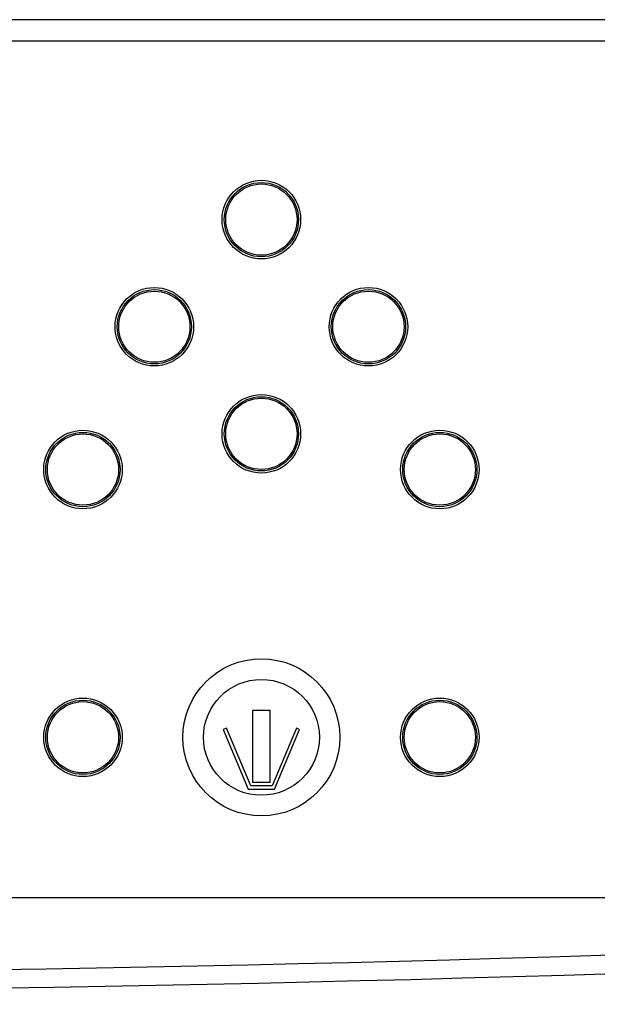
# Model space of a CAD drawing. Units: inches. Extents: x 0 to 42.7, y 6.2 to 23.5.
# Drawn here: x 25.7 to 26.4, y 15.5 to 16.9 of the extents above; entities that cross this region are included whole.
import ezdxf

# ---------------------------------------------------------------- set-up
doc = ezdxf.new("R2010")
doc.units = ezdxf.units.IN
doc.header["$MEASUREMENT"] = 0
doc.layers.add('MG-4000.A PARALEL İHBAR LAMBASI ADRESLİ', color=7, linetype='Continuous')

# ---------------------------------------------------------------- blocks, each defined once
blk = doc.blocks.new('block 5005')
at = {"layer": 'MG-4000.A PARALEL İHBAR LAMBASI ADRESLİ', "color": 7, "lineweight": 25, "true_color": 0xffffff}
blk.add_open_spline([(22.6314, 15.5982), (24.0829, 15.5368), (25.5403, 15.5368), (26.9918, 15.5982)], degree=3, dxfattribs=at)
blk = doc.blocks.new('block 5006')
at = {"layer": 'MG-4000.A PARALEL İHBAR LAMBASI ADRESLİ', "color": 7, "lineweight": 25, "true_color": 0xffffff}
blk.add_lwpolyline([(22.6314, 16.8515), (26.9918, 16.8515)], dxfattribs=at)
blk = doc.blocks.new('block 5007')
at = {"layer": 'MG-4000.A PARALEL İHBAR LAMBASI ADRESLİ', "color": 7, "lineweight": 25, "true_color": 0xffffff}
blk.add_open_spline([(22.6572, 15.6219), (24.0916, 15.562), (25.5317, 15.562), (26.9661, 15.6219)], degree=3, dxfattribs=at)
blk = doc.blocks.new('block 5008')
at = {"layer": 'MG-4000.A PARALEL İHBAR LAMBASI ADRESLİ', "color": 7, "lineweight": 25, "true_color": 0xffffff}
blk.add_lwpolyline([(26.958, 16.8229), (22.6652, 16.8229)], dxfattribs=at)
blk = doc.blocks.new('block 5009')
at = {"layer": 'MG-4000.A PARALEL İHBAR LAMBASI ADRESLİ', "color": 7, "lineweight": 25, "true_color": 0xffffff}
blk.add_lwpolyline([(26.9092, 15.6788), (22.7141, 15.6788)], dxfattribs=at)
blk = doc.blocks.new('block 5105')
at = {"layer": 'MG-4000.A PARALEL İHBAR LAMBASI ADRESLİ', "color": 7, "lineweight": 25, "true_color": 0xffffff}
blk.add_open_spline([(26.0796, 15.8933), (26.0796, 15.9512), (26.0327, 15.9982), (25.9748, 15.9982), (25.9169, 15.9982), (25.8699, 15.9512), (25.8699, 15.8933), (25.8699, 15.8354), (25.9169, 15.7884), (25.9748, 15.7884), (26.0327, 15.7884), (26.0796, 15.8354), (26.0796, 15.8933), (26.0796, 15.8933), (26.0796, 15.8933), (26.0796, 15.8933)], degree=3, knots=[0, 0, 0, 0, 1, 1, 1, 2, 2, 2, 3, 3, 3, 4, 4, 4, 5, 5, 5, 5], dxfattribs=at)
blk = doc.blocks.new('block 5106')
at = {"layer": 'MG-4000.A PARALEL İHBAR LAMBASI ADRESLİ', "color": 7, "lineweight": 25, "true_color": 0xffffff}
blk.add_open_spline([(26.0522, 15.8933), (26.0522, 15.936), (26.0175, 15.9706), (25.9748, 15.9706), (25.9321, 15.9706), (25.8974, 15.936), (25.8974, 15.8933), (25.8974, 15.8506), (25.9321, 15.8159), (25.9748, 15.8159), (26.0175, 15.8159), (26.0522, 15.8506), (26.0522, 15.8933), (26.0522, 15.8933), (26.0522, 15.8933), (26.0522, 15.8933)], degree=3, knots=[0, 0, 0, 0, 1, 1, 1, 2, 2, 2, 3, 3, 3, 4, 4, 4, 5, 5, 5, 5], dxfattribs=at)
blk = doc.blocks.new('block 5107')
at = {"layer": 'MG-4000.A PARALEL İHBAR LAMBASI ADRESLİ', "color": 7, "lineweight": 25, "true_color": 0xffffff}
blk.add_lwpolyline([(25.9237, 15.9037), (25.9573, 15.8239)], dxfattribs=at)
blk = doc.blocks.new('block 5108')
at = {"layer": 'MG-4000.A PARALEL İHBAR LAMBASI ADRESLİ', "color": 7, "lineweight": 25, "true_color": 0xffffff}
blk.add_lwpolyline([(26.0215, 15.9056), (25.9891, 15.8287)], dxfattribs=at)
blk = doc.blocks.new('block 5109')
at = {"layer": 'MG-4000.A PARALEL İHBAR LAMBASI ADRESLİ', "color": 7, "lineweight": 25, "true_color": 0xffffff}
blk.add_lwpolyline([(25.9867, 15.8336), (25.9867, 15.9289)], dxfattribs=at)
blk = doc.blocks.new('block 5110')
at = {"layer": 'MG-4000.A PARALEL İHBAR LAMBASI ADRESLİ', "color": 7, "lineweight": 25, "true_color": 0xffffff}
blk.add_lwpolyline([(25.9923, 15.8239), (26.0258, 15.9037)], dxfattribs=at)
blk = doc.blocks.new('block 5111')
at = {"layer": 'MG-4000.A PARALEL İHBAR LAMBASI ADRESLİ', "color": 7, "lineweight": 25, "true_color": 0xffffff}
blk.add_lwpolyline([(25.9629, 15.9289), (25.9629, 15.8336)], dxfattribs=at)
blk = doc.blocks.new('block 5112')
at = {"layer": 'MG-4000.A PARALEL İHBAR LAMBASI ADRESLİ', "color": 7, "lineweight": 25, "true_color": 0xffffff}
blk.add_lwpolyline([(25.9605, 15.8287), (25.9281, 15.9056)], dxfattribs=at)
blk = doc.blocks.new('block 5113')
at = {"layer": 'MG-4000.A PARALEL İHBAR LAMBASI ADRESLİ', "color": 7, "lineweight": 25, "true_color": 0xffffff}
blk.add_lwpolyline([(25.9573, 15.8239), (25.9923, 15.8239)], dxfattribs=at)
blk = doc.blocks.new('block 5114')
at = {"layer": 'MG-4000.A PARALEL İHBAR LAMBASI ADRESLİ', "color": 7, "lineweight": 25, "true_color": 0xffffff}
blk.add_lwpolyline([(25.9891, 15.8287), (25.9605, 15.8287)], dxfattribs=at)
blk = doc.blocks.new('block 5115')
at = {"layer": 'MG-4000.A PARALEL İHBAR LAMBASI ADRESLİ', "color": 7, "lineweight": 25, "true_color": 0xffffff}
blk.add_lwpolyline([(25.9629, 15.8336), (25.9867, 15.8336)], dxfattribs=at)
blk = doc.blocks.new('block 5223')
at = {"layer": 'MG-4000.A PARALEL İHBAR LAMBASI ADRESLİ', "color": 7, "lineweight": 25, "true_color": 0xffffff}
blk.add_open_spline([(26.0272, 16.2985), (26.0272, 16.3275), (26.0038, 16.3509), (25.9748, 16.3509), (25.9458, 16.3509), (25.9223, 16.3275), (25.9223, 16.2985), (25.9223, 16.2695), (25.9458, 16.2461), (25.9748, 16.2461), (26.0038, 16.2461), (26.0272, 16.2695), (26.0272, 16.2985), (26.0272, 16.2985), (26.0272, 16.2985), (26.0272, 16.2985)], degree=3, knots=[0, 0, 0, 0, 1, 1, 1, 2, 2, 2, 3, 3, 3, 4, 4, 4, 5, 5, 5, 5], dxfattribs=at)
blk = doc.blocks.new('block 5224')
at = {"layer": 'MG-4000.A PARALEL İHBAR LAMBASI ADRESLİ', "color": 7, "lineweight": 25, "true_color": 0xffffff}
blk.add_open_spline([(26.0272, 16.5845), (26.0272, 16.6135), (26.0038, 16.637), (25.9748, 16.637), (25.9458, 16.637), (25.9223, 16.6135), (25.9223, 16.5845), (25.9223, 16.5555), (25.9458, 16.5321), (25.9748, 16.5321), (26.0038, 16.5321), (26.0272, 16.5555), (26.0272, 16.5845), (26.0272, 16.5845), (26.0272, 16.5845), (26.0272, 16.5845)], degree=3, knots=[0, 0, 0, 0, 1, 1, 1, 2, 2, 2, 3, 3, 3, 4, 4, 4, 5, 5, 5, 5], dxfattribs=at)
blk = doc.blocks.new('block 5225')
at = {"layer": 'MG-4000.A PARALEL İHBAR LAMBASI ADRESLİ', "color": 7, "lineweight": 25, "true_color": 0xffffff}
blk.add_open_spline([(26.0244, 16.5845), (26.0244, 16.6119), (26.0022, 16.6341), (25.9748, 16.6341), (25.9474, 16.6341), (25.9252, 16.6119), (25.9252, 16.5845), (25.9252, 16.5571), (25.9474, 16.5349), (25.9748, 16.5349), (26.0022, 16.5349), (26.0244, 16.5571), (26.0244, 16.5845), (26.0244, 16.5845), (26.0244, 16.5845), (26.0244, 16.5845)], degree=3, knots=[0, 0, 0, 0, 1, 1, 1, 2, 2, 2, 3, 3, 3, 4, 4, 4, 5, 5, 5, 5], dxfattribs=at)
blk = doc.blocks.new('block 5226')
at = {"layer": 'MG-4000.A PARALEL İHBAR LAMBASI ADRESLİ', "color": 7, "lineweight": 25, "true_color": 0xffffff}
blk.add_open_spline([(26.0224, 16.5845), (26.0224, 16.6108), (26.001, 16.6321), (25.9748, 16.6321), (25.9485, 16.6321), (25.9272, 16.6108), (25.9272, 16.5845), (25.9272, 16.5582), (25.9485, 16.537), (25.9748, 16.537), (26.001, 16.537), (26.0224, 16.5582), (26.0224, 16.5845), (26.0224, 16.5845), (26.0224, 16.5845), (26.0224, 16.5845)], degree=3, knots=[0, 0, 0, 0, 1, 1, 1, 2, 2, 2, 3, 3, 3, 4, 4, 4, 5, 5, 5, 5], dxfattribs=at)
blk = doc.blocks.new('block 5227')
at = {"layer": 'MG-4000.A PARALEL İHBAR LAMBASI ADRESLİ', "color": 7, "lineweight": 25, "true_color": 0xffffff}
blk.add_open_spline([(26.0244, 16.2985), (26.0244, 16.3259), (26.0022, 16.3481), (25.9748, 16.3481), (25.9474, 16.3481), (25.9252, 16.3259), (25.9252, 16.2985), (25.9252, 16.2711), (25.9474, 16.2489), (25.9748, 16.2489), (26.0022, 16.2489), (26.0244, 16.2711), (26.0244, 16.2985), (26.0244, 16.2985), (26.0244, 16.2985), (26.0244, 16.2985)], degree=3, knots=[0, 0, 0, 0, 1, 1, 1, 2, 2, 2, 3, 3, 3, 4, 4, 4, 5, 5, 5, 5], dxfattribs=at)
blk = doc.blocks.new('block 5228')
at = {"layer": 'MG-4000.A PARALEL İHBAR LAMBASI ADRESLİ', "color": 7, "lineweight": 25, "true_color": 0xffffff}
blk.add_open_spline([(26.0224, 16.2985), (26.0224, 16.3248), (26.001, 16.3461), (25.9748, 16.3461), (25.9485, 16.3461), (25.9272, 16.3248), (25.9272, 16.2985), (25.9272, 16.2722), (25.9485, 16.2509), (25.9748, 16.2509), (26.001, 16.2509), (26.0224, 16.2722), (26.0224, 16.2985), (26.0224, 16.2985), (26.0224, 16.2985), (26.0224, 16.2985)], degree=3, knots=[0, 0, 0, 0, 1, 1, 1, 2, 2, 2, 3, 3, 3, 4, 4, 4, 5, 5, 5, 5], dxfattribs=at)
blk = doc.blocks.new('block 5230')
at = {"layer": 'MG-4000.A PARALEL İHBAR LAMBASI ADRESLİ', "color": 7, "lineweight": 25, "true_color": 0xffffff}
blk.add_lwpolyline([(25.9281, 15.9056), (25.9237, 15.9037)], dxfattribs=at)
blk = doc.blocks.new('block 5231')
at = {"layer": 'MG-4000.A PARALEL İHBAR LAMBASI ADRESLİ', "color": 7, "lineweight": 25, "true_color": 0xffffff}
blk.add_lwpolyline([(25.9867, 15.9289), (25.9629, 15.9289)], dxfattribs=at)
blk = doc.blocks.new('block 5233')
at = {"layer": 'MG-4000.A PARALEL İHBAR LAMBASI ADRESLİ', "color": 7, "lineweight": 25, "true_color": 0xffffff}
blk.add_open_spline([(25.7889, 16.2508), (25.7889, 16.2798), (25.7654, 16.3033), (25.7364, 16.3033), (25.7075, 16.3033), (25.684, 16.2798), (25.684, 16.2508), (25.684, 16.2218), (25.7075, 16.1984), (25.7364, 16.1984), (25.7654, 16.1984), (25.7889, 16.2218), (25.7889, 16.2508), (25.7889, 16.2508), (25.7889, 16.2508), (25.7889, 16.2508)], degree=3, knots=[0, 0, 0, 0, 1, 1, 1, 2, 2, 2, 3, 3, 3, 4, 4, 4, 5, 5, 5, 5], dxfattribs=at)
blk = doc.blocks.new('block 5235')
at = {"layer": 'MG-4000.A PARALEL İHBAR LAMBASI ADRESLİ', "color": 7, "lineweight": 25, "true_color": 0xffffff}
blk.add_open_spline([(25.7889, 15.8933), (25.7889, 15.9222), (25.7654, 15.9457), (25.7364, 15.9457), (25.7075, 15.9457), (25.684, 15.9222), (25.684, 15.8933), (25.684, 15.8643), (25.7075, 15.8408), (25.7364, 15.8408), (25.7654, 15.8408), (25.7889, 15.8643), (25.7889, 15.8933), (25.7889, 15.8933), (25.7889, 15.8933), (25.7889, 15.8933)], degree=3, knots=[0, 0, 0, 0, 1, 1, 1, 2, 2, 2, 3, 3, 3, 4, 4, 4, 5, 5, 5, 5], dxfattribs=at)
blk = doc.blocks.new('block 5236')
at = {"layer": 'MG-4000.A PARALEL İHBAR LAMBASI ADRESLİ', "color": 7, "lineweight": 25, "true_color": 0xffffff}
blk.add_open_spline([(25.8842, 16.4415), (25.8842, 16.4705), (25.8607, 16.4939), (25.8318, 16.4939), (25.8028, 16.4939), (25.7793, 16.4705), (25.7793, 16.4415), (25.7793, 16.4126), (25.8028, 16.3891), (25.8318, 16.3891), (25.8607, 16.3891), (25.8842, 16.4126), (25.8842, 16.4415), (25.8842, 16.4415), (25.8842, 16.4415), (25.8842, 16.4415)], degree=3, knots=[0, 0, 0, 0, 1, 1, 1, 2, 2, 2, 3, 3, 3, 4, 4, 4, 5, 5, 5, 5], dxfattribs=at)
blk = doc.blocks.new('block 5237')
at = {"layer": 'MG-4000.A PARALEL İHBAR LAMBASI ADRESLİ', "color": 7, "lineweight": 25, "true_color": 0xffffff}
blk.add_open_spline([(25.8813, 16.4415), (25.8813, 16.4689), (25.8592, 16.4911), (25.8318, 16.4911), (25.8044, 16.4911), (25.7822, 16.4689), (25.7822, 16.4415), (25.7822, 16.4141), (25.8044, 16.3919), (25.8318, 16.3919), (25.8592, 16.3919), (25.8813, 16.4141), (25.8813, 16.4415), (25.8813, 16.4415), (25.8813, 16.4415), (25.8813, 16.4415)], degree=3, knots=[0, 0, 0, 0, 1, 1, 1, 2, 2, 2, 3, 3, 3, 4, 4, 4, 5, 5, 5, 5], dxfattribs=at)
blk = doc.blocks.new('block 5238')
at = {"layer": 'MG-4000.A PARALEL İHBAR LAMBASI ADRESLİ', "color": 7, "lineweight": 25, "true_color": 0xffffff}
blk.add_open_spline([(25.8794, 16.4415), (25.8794, 16.4677), (25.8581, 16.489), (25.8318, 16.489), (25.8055, 16.489), (25.7842, 16.4677), (25.7842, 16.4415), (25.7842, 16.4152), (25.8055, 16.394), (25.8318, 16.394), (25.8581, 16.394), (25.8794, 16.4152), (25.8794, 16.4415), (25.8794, 16.4415), (25.8794, 16.4415), (25.8794, 16.4415)], degree=3, knots=[0, 0, 0, 0, 1, 1, 1, 2, 2, 2, 3, 3, 3, 4, 4, 4, 5, 5, 5, 5], dxfattribs=at)
blk = doc.blocks.new('block 5239')
at = {"layer": 'MG-4000.A PARALEL İHBAR LAMBASI ADRESLİ', "color": 7, "lineweight": 25, "true_color": 0xffffff}
blk.add_open_spline([(25.786, 16.2508), (25.786, 16.2782), (25.7638, 16.3004), (25.7364, 16.3004), (25.7091, 16.3004), (25.6868, 16.2782), (25.6868, 16.2508), (25.6868, 16.2234), (25.7091, 16.2012), (25.7364, 16.2012), (25.7638, 16.2012), (25.786, 16.2234), (25.786, 16.2508), (25.786, 16.2508), (25.786, 16.2508), (25.786, 16.2508)], degree=3, knots=[0, 0, 0, 0, 1, 1, 1, 2, 2, 2, 3, 3, 3, 4, 4, 4, 5, 5, 5, 5], dxfattribs=at)
blk = doc.blocks.new('block 5240')
at = {"layer": 'MG-4000.A PARALEL İHBAR LAMBASI ADRESLİ', "color": 7, "lineweight": 25, "true_color": 0xffffff}
blk.add_open_spline([(25.784, 16.2508), (25.784, 16.2771), (25.7627, 16.2984), (25.7364, 16.2984), (25.7102, 16.2984), (25.6889, 16.2771), (25.6889, 16.2508), (25.6889, 16.2246), (25.7102, 16.2033), (25.7364, 16.2033), (25.7627, 16.2033), (25.784, 16.2246), (25.784, 16.2508), (25.784, 16.2508), (25.784, 16.2508), (25.784, 16.2508)], degree=3, knots=[0, 0, 0, 0, 1, 1, 1, 2, 2, 2, 3, 3, 3, 4, 4, 4, 5, 5, 5, 5], dxfattribs=at)
blk = doc.blocks.new('block 5243')
at = {"layer": 'MG-4000.A PARALEL İHBAR LAMBASI ADRESLİ', "color": 7, "lineweight": 25, "true_color": 0xffffff}
blk.add_open_spline([(25.786, 15.8933), (25.786, 15.9207), (25.7638, 15.9429), (25.7364, 15.9429), (25.7091, 15.9429), (25.6868, 15.9207), (25.6868, 15.8933), (25.6868, 15.8659), (25.7091, 15.8437), (25.7364, 15.8437), (25.7638, 15.8437), (25.786, 15.8659), (25.786, 15.8933), (25.786, 15.8933), (25.786, 15.8933), (25.786, 15.8933)], degree=3, knots=[0, 0, 0, 0, 1, 1, 1, 2, 2, 2, 3, 3, 3, 4, 4, 4, 5, 5, 5, 5], dxfattribs=at)
blk = doc.blocks.new('block 5244')
at = {"layer": 'MG-4000.A PARALEL İHBAR LAMBASI ADRESLİ', "color": 7, "lineweight": 25, "true_color": 0xffffff}
blk.add_open_spline([(25.784, 15.8933), (25.784, 15.9196), (25.7627, 15.9409), (25.7364, 15.9409), (25.7102, 15.9409), (25.6889, 15.9196), (25.6889, 15.8933), (25.6889, 15.867), (25.7102, 15.8457), (25.7364, 15.8457), (25.7627, 15.8457), (25.784, 15.867), (25.784, 15.8933), (25.784, 15.8933), (25.784, 15.8933), (25.784, 15.8933)], degree=3, knots=[0, 0, 0, 0, 1, 1, 1, 2, 2, 2, 3, 3, 3, 4, 4, 4, 5, 5, 5, 5], dxfattribs=at)
blk = doc.blocks.new('block 5247')
at = {"layer": 'MG-4000.A PARALEL İHBAR LAMBASI ADRESLİ', "color": 7, "lineweight": 25, "true_color": 0xffffff}
blk.add_lwpolyline([(26.0258, 15.9037), (26.0215, 15.9056)], dxfattribs=at)
blk = doc.blocks.new('block 5248')
at = {"layer": 'MG-4000.A PARALEL İHBAR LAMBASI ADRESLİ', "color": 7, "lineweight": 25, "true_color": 0xffffff}
blk.add_open_spline([(26.2656, 15.8933), (26.2656, 15.9222), (26.2421, 15.9457), (26.2131, 15.9457), (26.1842, 15.9457), (26.1607, 15.9222), (26.1607, 15.8933), (26.1607, 15.8643), (26.1842, 15.8408), (26.2131, 15.8408), (26.2421, 15.8408), (26.2656, 15.8643), (26.2656, 15.8933), (26.2656, 15.8933), (26.2656, 15.8933), (26.2656, 15.8933)], degree=3, knots=[0, 0, 0, 0, 1, 1, 1, 2, 2, 2, 3, 3, 3, 4, 4, 4, 5, 5, 5, 5], dxfattribs=at)
blk = doc.blocks.new('block 5249')
at = {"layer": 'MG-4000.A PARALEL İHBAR LAMBASI ADRESLİ', "color": 7, "lineweight": 25, "true_color": 0xffffff}
blk.add_open_spline([(26.2656, 16.2508), (26.2656, 16.2798), (26.2421, 16.3033), (26.2131, 16.3033), (26.1842, 16.3033), (26.1607, 16.2798), (26.1607, 16.2508), (26.1607, 16.2218), (26.1842, 16.1984), (26.2131, 16.1984), (26.2421, 16.1984), (26.2656, 16.2218), (26.2656, 16.2508), (26.2656, 16.2508), (26.2656, 16.2508), (26.2656, 16.2508)], degree=3, knots=[0, 0, 0, 0, 1, 1, 1, 2, 2, 2, 3, 3, 3, 4, 4, 4, 5, 5, 5, 5], dxfattribs=at)
blk = doc.blocks.new('block 5250')
at = {"layer": 'MG-4000.A PARALEL İHBAR LAMBASI ADRESLİ', "color": 7, "lineweight": 25, "true_color": 0xffffff}
blk.add_open_spline([(26.1703, 16.4415), (26.1703, 16.4705), (26.1468, 16.4939), (26.1178, 16.4939), (26.0888, 16.4939), (26.0654, 16.4705), (26.0654, 16.4415), (26.0654, 16.4126), (26.0888, 16.3891), (26.1178, 16.3891), (26.1468, 16.3891), (26.1703, 16.4126), (26.1703, 16.4415), (26.1703, 16.4415), (26.1703, 16.4415), (26.1703, 16.4415)], degree=3, knots=[0, 0, 0, 0, 1, 1, 1, 2, 2, 2, 3, 3, 3, 4, 4, 4, 5, 5, 5, 5], dxfattribs=at)
blk = doc.blocks.new('block 5261')
at = {"layer": 'MG-4000.A PARALEL İHBAR LAMBASI ADRESLİ', "color": 7, "lineweight": 25, "true_color": 0xffffff}
blk.add_open_spline([(26.2627, 16.2508), (26.2627, 16.2782), (26.2405, 16.3004), (26.2131, 16.3004), (26.1858, 16.3004), (26.1636, 16.2782), (26.1636, 16.2508), (26.1636, 16.2234), (26.1858, 16.2012), (26.2131, 16.2012), (26.2405, 16.2012), (26.2627, 16.2234), (26.2627, 16.2508), (26.2627, 16.2508), (26.2627, 16.2508), (26.2627, 16.2508)], degree=3, knots=[0, 0, 0, 0, 1, 1, 1, 2, 2, 2, 3, 3, 3, 4, 4, 4, 5, 5, 5, 5], dxfattribs=at)
blk = doc.blocks.new('block 5262')
at = {"layer": 'MG-4000.A PARALEL İHBAR LAMBASI ADRESLİ', "color": 7, "lineweight": 25, "true_color": 0xffffff}
blk.add_open_spline([(26.2607, 16.2508), (26.2607, 16.2771), (26.2394, 16.2984), (26.2131, 16.2984), (26.1869, 16.2984), (26.1656, 16.2771), (26.1656, 16.2508), (26.1656, 16.2246), (26.1869, 16.2033), (26.2131, 16.2033), (26.2394, 16.2033), (26.2607, 16.2246), (26.2607, 16.2508), (26.2607, 16.2508), (26.2607, 16.2508), (26.2607, 16.2508)], degree=3, knots=[0, 0, 0, 0, 1, 1, 1, 2, 2, 2, 3, 3, 3, 4, 4, 4, 5, 5, 5, 5], dxfattribs=at)
blk = doc.blocks.new('block 5263')
at = {"layer": 'MG-4000.A PARALEL İHBAR LAMBASI ADRESLİ', "color": 7, "lineweight": 25, "true_color": 0xffffff}
blk.add_open_spline([(26.1674, 16.4415), (26.1674, 16.4689), (26.1452, 16.4911), (26.1178, 16.4911), (26.0904, 16.4911), (26.0682, 16.4689), (26.0682, 16.4415), (26.0682, 16.4141), (26.0904, 16.3919), (26.1178, 16.3919), (26.1452, 16.3919), (26.1674, 16.4141), (26.1674, 16.4415), (26.1674, 16.4415), (26.1674, 16.4415), (26.1674, 16.4415)], degree=3, knots=[0, 0, 0, 0, 1, 1, 1, 2, 2, 2, 3, 3, 3, 4, 4, 4, 5, 5, 5, 5], dxfattribs=at)
blk = doc.blocks.new('block 5264')
at = {"layer": 'MG-4000.A PARALEL İHBAR LAMBASI ADRESLİ', "color": 7, "lineweight": 25, "true_color": 0xffffff}
blk.add_open_spline([(26.1654, 16.4415), (26.1654, 16.4677), (26.1441, 16.489), (26.1178, 16.489), (26.0915, 16.489), (26.0702, 16.4677), (26.0702, 16.4415), (26.0702, 16.4152), (26.0915, 16.394), (26.1178, 16.394), (26.1441, 16.394), (26.1654, 16.4152), (26.1654, 16.4415), (26.1654, 16.4415), (26.1654, 16.4415), (26.1654, 16.4415)], degree=3, knots=[0, 0, 0, 0, 1, 1, 1, 2, 2, 2, 3, 3, 3, 4, 4, 4, 5, 5, 5, 5], dxfattribs=at)
blk = doc.blocks.new('block 5265')
at = {"layer": 'MG-4000.A PARALEL İHBAR LAMBASI ADRESLİ', "color": 7, "lineweight": 25, "true_color": 0xffffff}
blk.add_open_spline([(26.2627, 15.8933), (26.2627, 15.9207), (26.2405, 15.9429), (26.2131, 15.9429), (26.1858, 15.9429), (26.1636, 15.9207), (26.1636, 15.8933), (26.1636, 15.8659), (26.1858, 15.8437), (26.2131, 15.8437), (26.2405, 15.8437), (26.2627, 15.8659), (26.2627, 15.8933), (26.2627, 15.8933), (26.2627, 15.8933), (26.2627, 15.8933)], degree=3, knots=[0, 0, 0, 0, 1, 1, 1, 2, 2, 2, 3, 3, 3, 4, 4, 4, 5, 5, 5, 5], dxfattribs=at)
blk = doc.blocks.new('block 5266')
at = {"layer": 'MG-4000.A PARALEL İHBAR LAMBASI ADRESLİ', "color": 7, "lineweight": 25, "true_color": 0xffffff}
blk.add_open_spline([(26.2607, 15.8933), (26.2607, 15.9196), (26.2394, 15.9409), (26.2131, 15.9409), (26.1869, 15.9409), (26.1656, 15.9196), (26.1656, 15.8933), (26.1656, 15.867), (26.1869, 15.8457), (26.2131, 15.8457), (26.2394, 15.8457), (26.2607, 15.867), (26.2607, 15.8933), (26.2607, 15.8933), (26.2607, 15.8933), (26.2607, 15.8933)], degree=3, knots=[0, 0, 0, 0, 1, 1, 1, 2, 2, 2, 3, 3, 3, 4, 4, 4, 5, 5, 5, 5], dxfattribs=at)
blk = doc.blocks.new('block 4960')
at = {"layer": 'MG-4000.A PARALEL İHBAR LAMBASI ADRESLİ'}
for name in ['block 5006', 'block 5008', 'block 5224', 'block 5225', 'block 5226', 'block 5236', 'block 5237', 'block 5238', 'block 5250', 'block 5263', 'block 5264', 'block 5223', 'block 5227', 'block 5228', 'block 5233', 'block 5249', 'block 5239', 'block 5240', 'block 5261', 'block 5262', 'block 5105', 'block 5106', 'block 5235', 'block 5243', 'block 5244', 'block 5248', 'block 5265', 'block 5266', 'block 5111', 'block 5231', 'block 5109', 'block 5230', 'block 5107', 'block 5112', 'block 5108', 'block 5110', 'block 5247', 'block 5114', 'block 5115', 'block 5113', 'block 5009', 'block 5007', 'block 5005']:
    blk.add_blockref(name, (0, 0), dxfattribs=at)

msp = doc.modelspace()

# ---------------------------------------------------------------- block references
at = {"layer": 'MG-4000.A PARALEL İHBAR LAMBASI ADRESLİ'}
msp.add_blockref('block 4960', (0, 0), dxfattribs=at)

doc.saveas('drawing.dxf')
